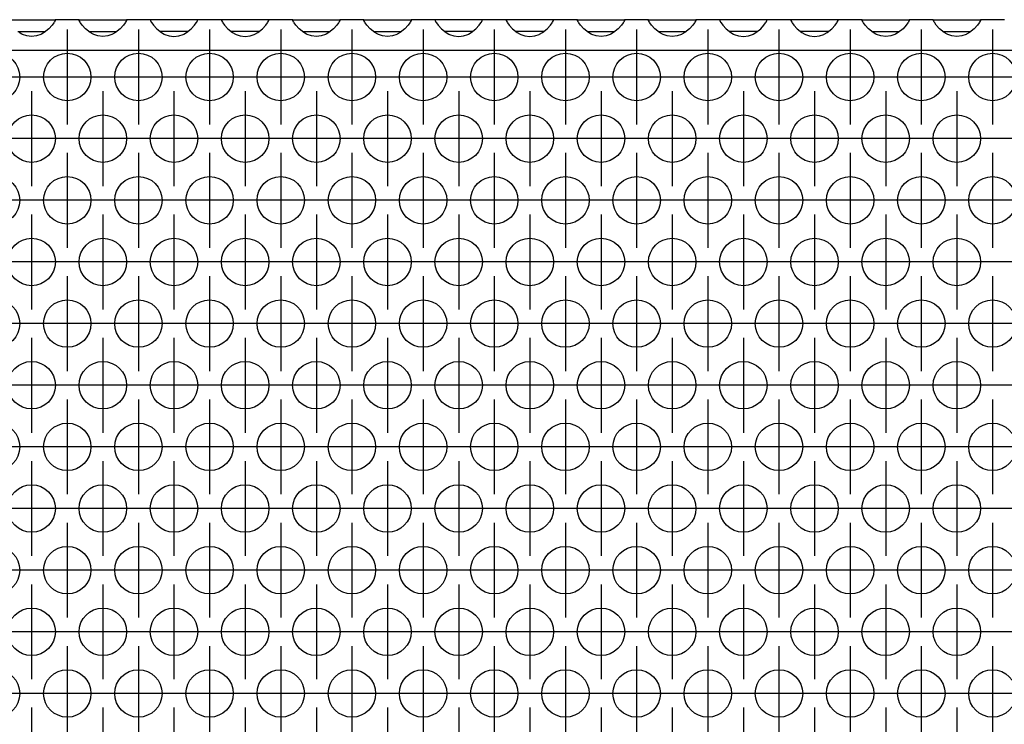
# Model space of a CAD drawing. Units: millimetres. Extents: x 31 to 625, y -33 to 387.
# Drawn here: x 106 to 122, y 173 to 185 of the extents above; entities that cross this region are included whole.
import ezdxf

# ---------------------------------------------------------------- set-up
doc = ezdxf.new("R2010")
doc.units = ezdxf.units.MM
doc.linetypes.add('DOT_CENTER', pattern=[14, 12, -1, 0, -1])
doc.layers.add('1', color=7, linetype='Continuous')

# ---------------------------------------------------------------- blocks, each defined once
blk = doc.blocks.new('ansaugblende_lochung_rv4_6_bg63_wandstehend__73', base_point=(492.578, 826.683))
at = {"color": 1, "linetype": 'Continuous'}
for p, q in [((527.092, 924.683), (531.064, 924.683)), ((530.537, 923.918), (530.137, 923.597)), ((530.816, 924.226), (530.537, 923.918)), ((530.951, 924.412), (530.816, 924.226)), ((530.987, 924.468), (530.951, 924.412)), ((530.996, 924.484), (530.987, 924.468)), ((531.064, 924.613), (530.996, 924.484)), ((531.057, 924.6), (531.064, 924.648)), ((533.092, 924.683), (531.064, 924.683)), ((531.064, 924.683), (531.064, 924.648)), ((531.064, 924.648), (531.064, 924.613)), ((533.092, 924.683), (537.064, 924.683)), ((533.093, 924.648), (533.092, 924.683)), ((533.093, 924.648), (533.099, 924.6)), ((533.093, 924.648), (533.093, 924.648)), ((533.093, 924.613), (533.093, 924.648)), ((533.16, 924.484), (533.093, 924.613)), ((533.17, 924.468), (533.16, 924.484)), ((533.206, 924.412), (533.17, 924.468)), ((533.341, 924.226), (533.206, 924.412)), ((533.619, 923.918), (533.341, 924.226)), ((534.02, 923.597), (533.619, 923.918)), ((536.537, 923.918), (536.137, 923.597)), ((536.816, 924.226), (536.537, 923.918)), ((536.951, 924.412), (536.816, 924.226)), ((536.987, 924.468), (536.951, 924.412)), ((536.996, 924.484), (536.987, 924.468)), ((537.064, 924.613), (536.996, 924.484)), ((537.057, 924.6), (537.064, 924.648)), ((537.064, 924.683), (537.064, 924.648)), ((539.092, 924.683), (537.064, 924.683)), ((537.064, 924.648), (537.064, 924.613)), ((543.064, 924.683), (539.092, 924.683)), ((539.092, 924.683), (539.093, 924.648)), ((539.093, 924.648), (539.099, 924.6)), ((539.093, 924.648), (539.093, 924.613)), ((539.093, 924.648), (539.093, 924.648)), ((539.093, 924.613), (539.16, 924.484)), ((539.16, 924.484), (539.17, 924.468)), ((539.17, 924.468), (539.206, 924.412)), ((539.206, 924.412), (539.341, 924.226)), ((539.341, 924.226), (539.619, 923.918)), ((539.619, 923.918), (540.02, 923.597)), ((542.137, 923.597), (542.537, 923.918)), ((542.537, 923.918), (542.816, 924.226)), ((542.816, 924.226), (542.951, 924.412)), ((542.951, 924.412), (542.987, 924.468)), ((542.987, 924.468), (542.996, 924.484)), ((542.996, 924.484), (543.064, 924.613)), ((543.057, 924.6), (543.064, 924.648)), ((545.092, 924.683), (543.064, 924.683)), ((543.064, 924.648), (543.064, 924.683)), ((543.064, 924.613), (543.064, 924.648)), ((545.092, 924.683), (545.093, 924.648)), ((549.064, 924.683), (545.092, 924.683)), ((545.093, 924.648), (545.099, 924.6)), ((545.093, 924.648), (545.093, 924.613)), ((545.093, 924.648), (545.093, 924.648)), ((545.093, 924.613), (545.16, 924.484)), ((545.16, 924.484), (545.17, 924.468)), ((545.17, 924.468), (545.206, 924.412)), ((545.206, 924.412), (545.341, 924.226)), ((545.341, 924.226), (545.619, 923.918)), ((545.619, 923.918), (546.02, 923.597)), ((548.137, 923.597), (548.537, 923.918)), ((548.537, 923.918), (548.816, 924.226)), ((548.816, 924.226), (548.951, 924.412)), ((548.951, 924.412), (548.987, 924.468)), ((548.987, 924.468), (548.996, 924.484)), ((548.996, 924.484), (549.064, 924.613)), ((549.057, 924.6), (549.064, 924.648)), ((551.092, 924.683), (549.064, 924.683)), ((549.064, 924.648), (549.064, 924.683)), ((549.064, 924.613), (549.064, 924.648)), ((551.093, 924.648), (551.092, 924.683)), ((551.092, 924.683), (555.064, 924.683)), ((551.093, 924.648), (551.099, 924.6)), ((551.093, 924.648), (551.093, 924.648)), ((551.093, 924.613), (551.093, 924.648)), ((551.16, 924.484), (551.093, 924.613)), ((551.17, 924.468), (551.16, 924.484)), ((551.206, 924.412), (551.17, 924.468)), ((551.341, 924.226), (551.206, 924.412)), ((551.619, 923.918), (551.341, 924.226)), ((552.02, 923.597), (551.619, 923.918)), ((554.537, 923.918), (554.137, 923.597)), ((554.816, 924.226), (554.537, 923.918)), ((554.951, 924.412), (554.816, 924.226)), ((554.987, 924.468), (554.951, 924.412)), ((554.996, 924.484), (554.987, 924.468)), ((555.064, 924.613), (554.996, 924.484)), ((555.057, 924.6), (555.064, 924.648)), ((557.092, 924.683), (555.064, 924.683)), ((555.064, 924.683), (555.064, 924.648)), ((555.064, 924.648), (555.064, 924.613)), ((557.092, 924.683), (561.064, 924.683)), ((557.093, 924.648), (557.092, 924.683)), ((557.093, 924.648), (557.099, 924.6)), ((557.093, 924.648), (557.093, 924.648)), ((557.093, 924.613), (557.093, 924.648)), ((557.16, 924.484), (557.093, 924.613)), ((557.17, 924.468), (557.16, 924.484)), ((557.206, 924.412), (557.17, 924.468)), ((557.341, 924.226), (557.206, 924.412)), ((557.619, 923.918), (557.341, 924.226)), ((558.02, 923.597), (557.619, 923.918)), ((560.537, 923.918), (560.137, 923.597)), ((560.816, 924.226), (560.537, 923.918)), ((560.951, 924.412), (560.816, 924.226)), ((560.987, 924.468), (560.951, 924.412)), ((560.996, 924.484), (560.987, 924.468)), ((561.064, 924.613), (560.996, 924.484)), ((561.057, 924.6), (561.064, 924.648)), ((563.092, 924.683), (561.064, 924.683)), ((561.064, 924.683), (561.064, 924.648)), ((561.064, 924.648), (561.064, 924.613)), ((567.064, 924.683), (563.092, 924.683)), ((563.092, 924.683), (563.093, 924.648)), ((563.093, 924.648), (563.099, 924.6)), ((563.093, 924.648), (563.093, 924.613)), ((563.093, 924.648), (563.093, 924.648)), ((563.093, 924.613), (563.16, 924.484)), ((563.16, 924.484), (563.17, 924.468)), ((563.17, 924.468), (563.206, 924.412)), ((563.206, 924.412), (563.341, 924.226)), ((563.341, 924.226), (563.619, 923.918)), ((563.619, 923.918), (564.02, 923.597)), ((566.137, 923.597), (566.537, 923.918)), ((566.537, 923.918), (566.816, 924.226)), ((566.816, 924.226), (566.951, 924.412)), ((566.951, 924.412), (566.987, 924.468)), ((566.987, 924.468), (566.996, 924.484)), ((566.996, 924.484), (567.064, 924.613)), ((567.057, 924.6), (567.064, 924.648)), ((567.064, 924.648), (567.064, 924.683)), ((569.092, 924.683), (567.064, 924.683)), ((567.064, 924.613), (567.064, 924.648)), ((573.064, 924.683), (569.092, 924.683)), ((569.092, 924.683), (569.093, 924.648)), ((569.093, 924.648), (569.099, 924.6)), ((569.093, 924.648), (569.093, 924.613)), ((569.093, 924.648), (569.093, 924.648)), ((569.093, 924.613), (569.16, 924.484)), ((569.16, 924.484), (569.17, 924.468)), ((569.17, 924.468), (569.206, 924.412)), ((569.206, 924.412), (569.341, 924.226)), ((569.341, 924.226), (569.619, 923.918)), ((569.619, 923.918), (570.02, 923.597)), ((572.137, 923.597), (572.537, 923.918)), ((572.537, 923.918), (572.816, 924.226)), ((572.816, 924.226), (572.951, 924.412)), ((572.951, 924.412), (572.987, 924.468)), ((572.987, 924.468), (572.996, 924.484)), ((572.996, 924.484), (573.064, 924.613)), ((573.057, 924.6), (573.064, 924.648)), ((573.064, 924.648), (573.064, 924.683)), ((575.092, 924.683), (573.064, 924.683)), ((573.064, 924.613), (573.064, 924.648)), ((575.093, 924.648), (575.092, 924.683)), ((575.092, 924.683), (579.064, 924.683)), ((575.093, 924.648), (575.099, 924.6)), ((575.093, 924.648), (575.093, 924.648)), ((575.093, 924.613), (575.093, 924.648)), ((575.16, 924.484), (575.093, 924.613)), ((575.17, 924.468), (575.16, 924.484)), ((575.206, 924.412), (575.17, 924.468)), ((575.341, 924.226), (575.206, 924.412)), ((575.619, 923.918), (575.341, 924.226)), ((576.02, 923.597), (575.619, 923.918)), ((578.537, 923.918), (578.137, 923.597)), ((578.816, 924.226), (578.537, 923.918)), ((578.951, 924.412), (578.816, 924.226)), ((578.987, 924.468), (578.951, 924.412)), ((578.996, 924.484), (578.987, 924.468)), ((579.064, 924.613), (578.996, 924.484)), ((579.057, 924.6), (579.064, 924.648)), ((581.092, 924.683), (579.064, 924.683)), ((579.064, 924.683), (579.064, 924.648)), ((579.064, 924.648), (579.064, 924.613)), ((581.092, 924.683), (585.064, 924.683)), ((581.093, 924.648), (581.092, 924.683)), ((581.093, 924.648), (581.099, 924.6)), ((581.093, 924.648), (581.093, 924.648)), ((581.093, 924.613), (581.093, 924.648)), ((581.16, 924.484), (581.093, 924.613)), ((581.17, 924.468), (581.16, 924.484)), ((581.206, 924.412), (581.17, 924.468)), ((581.341, 924.226), (581.206, 924.412)), ((581.619, 923.918), (581.341, 924.226)), ((582.02, 923.597), (581.619, 923.918)), ((584.537, 923.918), (584.137, 923.597)), ((584.816, 924.226), (584.537, 923.918)), ((584.951, 924.412), (584.816, 924.226)), ((584.987, 924.468), (584.951, 924.412)), ((584.996, 924.484), (584.987, 924.468)), ((585.064, 924.613), (584.996, 924.484)), ((585.057, 924.6), (585.064, 924.648)), ((587.092, 924.683), (585.064, 924.683)), ((585.064, 924.683), (585.064, 924.648)), ((585.064, 924.648), (585.064, 924.613)), ((591.064, 924.683), (587.092, 924.683)), ((587.092, 924.683), (587.093, 924.648)), ((587.093, 924.648), (587.099, 924.6)), ((587.093, 924.648), (587.093, 924.613)), ((587.093, 924.648), (587.093, 924.648)), ((587.093, 924.613), (587.16, 924.484)), ((587.16, 924.484), (587.17, 924.468)), ((587.17, 924.468), (587.206, 924.412)), ((587.206, 924.412), (587.341, 924.226)), ((587.341, 924.226), (587.619, 923.918)), ((587.619, 923.918), (588.02, 923.597)), ((590.137, 923.597), (590.537, 923.918)), ((590.537, 923.918), (590.816, 924.226)), ((590.816, 924.226), (590.951, 924.412)), ((590.951, 924.412), (590.987, 924.468)), ((590.987, 924.468), (590.996, 924.484)), ((590.996, 924.484), (591.064, 924.613)), ((591.057, 924.6), (591.064, 924.648)), ((591.064, 924.648), (591.064, 924.683)), ((593.092, 924.683), (591.064, 924.683)), ((591.064, 924.613), (591.064, 924.648)), ((593.092, 924.683), (593.093, 924.648)), ((597.064, 924.683), (593.092, 924.683)), ((593.093, 924.648), (593.099, 924.6)), ((593.093, 924.648), (593.093, 924.613)), ((593.093, 924.648), (593.093, 924.648)), ((593.093, 924.613), (593.16, 924.484)), ((593.16, 924.484), (593.17, 924.468)), ((593.17, 924.468), (593.206, 924.412)), ((593.206, 924.412), (593.341, 924.226)), ((593.341, 924.226), (593.619, 923.918)), ((593.619, 923.918), (594.02, 923.597)), ((596.137, 923.597), (596.537, 923.918)), ((596.537, 923.918), (596.816, 924.226)), ((596.816, 924.226), (596.951, 924.412)), ((596.951, 924.412), (596.987, 924.468)), ((596.987, 924.468), (596.996, 924.484)), ((596.996, 924.484), (597.064, 924.613)), ((597.057, 924.6), (597.064, 924.648)), ((597.064, 924.648), (597.064, 924.683)), ((599.092, 924.683), (597.064, 924.683)), ((597.064, 924.613), (597.064, 924.648)), ((599.093, 924.648), (599.092, 924.683)), ((599.092, 924.683), (603.064, 924.683)), ((599.093, 924.648), (599.099, 924.6)), ((599.093, 924.648), (599.093, 924.648)), ((599.093, 924.613), (599.093, 924.648)), ((599.16, 924.484), (599.093, 924.613)), ((599.17, 924.468), (599.16, 924.484)), ((599.206, 924.412), (599.17, 924.468)), ((599.341, 924.226), (599.206, 924.412)), ((599.619, 923.918), (599.341, 924.226)), ((600.02, 923.597), (599.619, 923.918)), ((602.537, 923.918), (602.137, 923.597)), ((602.816, 924.226), (602.537, 923.918)), ((602.951, 924.412), (602.816, 924.226)), ((602.987, 924.468), (602.951, 924.412)), ((602.996, 924.484), (602.987, 924.468)), ((603.064, 924.613), (602.996, 924.484)), ((603.057, 924.6), (603.064, 924.648)), ((605.092, 924.683), (603.064, 924.683)), ((603.064, 924.683), (603.064, 924.648)), ((603.064, 924.648), (603.064, 924.613)), ((605.093, 924.648), (605.092, 924.683)), ((605.092, 924.683), (609.064, 924.683)), ((605.093, 924.648), (605.099, 924.6)), ((605.093, 924.648), (605.093, 924.648)), ((605.093, 924.613), (605.093, 924.648)), ((605.16, 924.484), (605.093, 924.613)), ((605.17, 924.468), (605.16, 924.484)), ((605.206, 924.412), (605.17, 924.468)), ((605.341, 924.226), (605.206, 924.412)), ((605.619, 923.918), (605.341, 924.226)), ((606.02, 923.597), (605.619, 923.918)), ((608.537, 923.918), (608.137, 923.597)), ((608.816, 924.226), (608.537, 923.918)), ((608.951, 924.412), (608.816, 924.226)), ((608.987, 924.468), (608.951, 924.412)), ((608.996, 924.484), (608.987, 924.468)), ((609.064, 924.613), (608.996, 924.484)), ((609.057, 924.6), (609.064, 924.648)), ((609.064, 924.683), (609.064, 924.648)), ((611.092, 924.683), (609.064, 924.683)), ((609.064, 924.648), (609.064, 924.613)), ((527.913, 923.683), (528.313, 923.683)), ((528.259, 923.463), (528.02, 923.597)), ((528.307, 923.44), (528.259, 923.463)), ((528.659, 923.318), (528.307, 923.44)), ((528.313, 923.683), (529.844, 923.683)), ((529.078, 923.268), (528.659, 923.318)), ((529.498, 923.318), (529.078, 923.268)), ((529.85, 923.44), (529.498, 923.318)), ((529.844, 923.683), (530.244, 923.683)), ((529.898, 923.463), (529.85, 923.44)), ((530.137, 923.597), (529.898, 923.463)), ((533.913, 923.683), (534.313, 923.683)), ((534.259, 923.463), (534.02, 923.597)), ((534.307, 923.44), (534.259, 923.463)), ((534.659, 923.318), (534.307, 923.44)), ((534.313, 923.683), (535.844, 923.683)), ((535.078, 923.268), (534.659, 923.318)), ((535.498, 923.318), (535.078, 923.268)), ((535.85, 923.44), (535.498, 923.318)), ((535.844, 923.683), (536.244, 923.683)), ((535.898, 923.463), (535.85, 923.44)), ((536.137, 923.597), (535.898, 923.463)), ((540.313, 923.683), (539.913, 923.683)), ((540.02, 923.597), (540.259, 923.463)), ((540.259, 923.463), (540.307, 923.44)), ((540.307, 923.44), (540.659, 923.318)), ((541.844, 923.683), (540.313, 923.683)), ((540.659, 923.318), (541.078, 923.268)), ((541.078, 923.268), (541.498, 923.318)), ((541.498, 923.318), (541.85, 923.44)), ((542.244, 923.683), (541.844, 923.683)), ((541.85, 923.44), (541.898, 923.463)), ((541.898, 923.463), (542.137, 923.597)), ((546.313, 923.683), (545.913, 923.683)), ((546.02, 923.597), (546.259, 923.463)), ((546.259, 923.463), (546.307, 923.44)), ((546.307, 923.44), (546.659, 923.318)), ((547.844, 923.683), (546.313, 923.683)), ((546.659, 923.318), (547.078, 923.268)), ((547.078, 923.268), (547.498, 923.318)), ((547.498, 923.318), (547.85, 923.44)), ((548.244, 923.683), (547.844, 923.683)), ((547.85, 923.44), (547.898, 923.463)), ((547.898, 923.463), (548.137, 923.597)), ((551.913, 923.683), (552.313, 923.683)), ((552.259, 923.463), (552.02, 923.597)), ((552.307, 923.44), (552.259, 923.463)), ((552.659, 923.318), (552.307, 923.44)), ((552.313, 923.683), (553.844, 923.683)), ((553.078, 923.268), (552.659, 923.318)), ((553.498, 923.318), (553.078, 923.268)), ((553.85, 923.44), (553.498, 923.318)), ((553.844, 923.683), (554.244, 923.683)), ((553.898, 923.463), (553.85, 923.44)), ((554.137, 923.597), (553.898, 923.463)), ((557.913, 923.683), (558.313, 923.683)), ((558.259, 923.463), (558.02, 923.597)), ((558.307, 923.44), (558.259, 923.463)), ((558.659, 923.318), (558.307, 923.44)), ((558.313, 923.683), (559.844, 923.683)), ((559.078, 923.268), (558.659, 923.318)), ((559.498, 923.318), (559.078, 923.268)), ((559.85, 923.44), (559.498, 923.318)), ((559.844, 923.683), (560.244, 923.683)), ((559.898, 923.463), (559.85, 923.44)), ((560.137, 923.597), (559.898, 923.463)), ((564.313, 923.683), (563.913, 923.683)), ((564.02, 923.597), (564.259, 923.463)), ((564.259, 923.463), (564.307, 923.44)), ((564.307, 923.44), (564.659, 923.318)), ((565.844, 923.683), (564.313, 923.683)), ((564.659, 923.318), (565.078, 923.268)), ((565.078, 923.268), (565.498, 923.318)), ((565.498, 923.318), (565.85, 923.44)), ((566.244, 923.683), (565.844, 923.683)), ((565.85, 923.44), (565.898, 923.463)), ((565.898, 923.463), (566.137, 923.597)), ((570.313, 923.683), (569.913, 923.683)), ((570.02, 923.597), (570.259, 923.463)), ((570.259, 923.463), (570.307, 923.44)), ((570.307, 923.44), (570.659, 923.318)), ((571.844, 923.683), (570.313, 923.683)), ((570.659, 923.318), (571.078, 923.268)), ((571.078, 923.268), (571.498, 923.318)), ((571.498, 923.318), (571.85, 923.44)), ((572.244, 923.683), (571.844, 923.683)), ((571.85, 923.44), (571.898, 923.463)), ((571.898, 923.463), (572.137, 923.597)), ((575.913, 923.683), (576.313, 923.683)), ((576.259, 923.463), (576.02, 923.597)), ((576.307, 923.44), (576.259, 923.463)), ((576.659, 923.318), (576.307, 923.44)), ((576.313, 923.683), (577.844, 923.683)), ((577.078, 923.268), (576.659, 923.318)), ((577.498, 923.318), (577.078, 923.268)), ((577.85, 923.44), (577.498, 923.318)), ((577.844, 923.683), (578.244, 923.683)), ((577.898, 923.463), (577.85, 923.44)), ((578.137, 923.597), (577.898, 923.463)), ((581.913, 923.683), (582.313, 923.683)), ((582.259, 923.463), (582.02, 923.597)), ((582.307, 923.44), (582.259, 923.463)), ((582.659, 923.318), (582.307, 923.44)), ((582.313, 923.683), (583.844, 923.683)), ((583.078, 923.268), (582.659, 923.318)), ((583.498, 923.318), (583.078, 923.268)), ((583.85, 923.44), (583.498, 923.318)), ((583.844, 923.683), (584.244, 923.683)), ((583.898, 923.463), (583.85, 923.44)), ((584.137, 923.597), (583.898, 923.463)), ((588.313, 923.683), (587.913, 923.683)), ((588.02, 923.597), (588.259, 923.463)), ((588.259, 923.463), (588.307, 923.44)), ((588.307, 923.44), (588.659, 923.318)), ((589.844, 923.683), (588.313, 923.683)), ((588.659, 923.318), (589.078, 923.268)), ((589.078, 923.268), (589.498, 923.318)), ((589.498, 923.318), (589.85, 923.44)), ((590.244, 923.683), (589.844, 923.683)), ((589.85, 923.44), (589.898, 923.463)), ((589.898, 923.463), (590.137, 923.597)), ((594.313, 923.683), (593.913, 923.683)), ((594.02, 923.597), (594.259, 923.463)), ((594.259, 923.463), (594.307, 923.44)), ((594.307, 923.44), (594.659, 923.318)), ((595.844, 923.683), (594.313, 923.683)), ((594.659, 923.318), (595.078, 923.268)), ((595.078, 923.268), (595.498, 923.318)), ((595.498, 923.318), (595.85, 923.44)), ((596.244, 923.683), (595.844, 923.683)), ((595.85, 923.44), (595.898, 923.463)), ((595.898, 923.463), (596.137, 923.597)), ((599.913, 923.683), (600.313, 923.683)), ((600.259, 923.463), (600.02, 923.597)), ((600.307, 923.44), (600.259, 923.463)), ((600.659, 923.318), (600.307, 923.44)), ((600.313, 923.683), (601.844, 923.683)), ((601.078, 923.268), (600.659, 923.318)), ((601.498, 923.318), (601.078, 923.268)), ((601.85, 923.44), (601.498, 923.318)), ((601.844, 923.683), (602.244, 923.683)), ((601.898, 923.463), (601.85, 923.44)), ((602.137, 923.597), (601.898, 923.463)), ((605.913, 923.683), (606.313, 923.683)), ((606.259, 923.463), (606.02, 923.597)), ((606.307, 923.44), (606.259, 923.463)), ((606.659, 923.318), (606.307, 923.44)), ((606.313, 923.683), (607.844, 923.683)), ((607.078, 923.268), (606.659, 923.318)), ((607.498, 923.318), (607.078, 923.268)), ((607.85, 923.44), (607.498, 923.318)), ((607.844, 923.683), (608.244, 923.683)), ((607.898, 923.463), (607.85, 923.44)), ((608.137, 923.597), (607.898, 923.463)), ((1669.578, 922.083), (495.578, 922.083))]:
    blk.add_line(p, q, dxfattribs=at)
for centre in [(526.078, 919.851), (532.078, 919.851), (538.078, 919.851), (544.078, 919.851), (550.078, 919.851), (556.078, 919.851), (562.078, 919.851), (568.078, 919.851), (574.078, 919.851), (580.078, 919.851), (586.078, 919.851), (592.078, 919.851), (598.078, 919.851), (604.078, 919.851), (610.078, 919.851), (529.078, 914.654), (535.078, 914.654), (541.078, 914.654), (547.078, 914.654), (553.078, 914.654), (559.078, 914.654), (565.078, 914.654), (571.078, 914.654), (577.078, 914.654), (583.078, 914.654), (589.078, 914.654), (595.078, 914.654), (601.078, 914.654), (607.078, 914.654), (526.078, 909.458), (532.078, 909.458), (538.078, 909.458), (544.078, 909.458), (550.078, 909.458), (556.078, 909.458), (562.078, 909.458), (568.078, 909.458), (574.078, 909.458), (580.078, 909.458), (586.078, 909.458), (592.078, 909.458), (598.078, 909.458), (604.078, 909.458), (610.078, 909.458), (529.078, 904.262), (535.078, 904.262), (541.078, 904.262), (547.078, 904.262), (553.078, 904.262), (559.078, 904.262), (565.078, 904.262), (571.078, 904.262), (577.078, 904.262), (583.078, 904.262), (589.078, 904.262), (595.078, 904.262), (601.078, 904.262), (607.078, 904.262), (526.078, 899.066), (532.078, 899.066), (538.078, 899.066), (544.078, 899.066), (550.078, 899.066), (556.078, 899.066), (562.078, 899.066), (568.078, 899.066), (574.078, 899.066), (580.078, 899.066), (586.078, 899.066), (592.078, 899.066), (598.078, 899.066), (604.078, 899.066), (610.078, 899.066), (529.078, 893.87), (535.078, 893.87), (541.078, 893.87), (547.078, 893.87), (553.078, 893.87), (559.078, 893.87), (565.078, 893.87), (571.078, 893.87), (577.078, 893.87), (583.078, 893.87), (589.078, 893.87), (595.078, 893.87), (601.078, 893.87), (607.078, 893.87), (526.078, 888.674), (532.078, 888.674), (538.078, 888.674), (544.078, 888.674), (550.078, 888.674), (556.078, 888.674), (562.078, 888.674), (568.078, 888.674), (574.078, 888.674), (580.078, 888.674), (586.078, 888.674), (592.078, 888.674), (598.078, 888.674), (604.078, 888.674), (610.078, 888.674), (529.078, 883.478), (535.078, 883.478), (541.078, 883.478), (547.078, 883.478), (553.078, 883.478), (559.078, 883.478), (565.078, 883.478), (571.078, 883.478), (577.078, 883.478), (583.078, 883.478), (589.078, 883.478), (595.078, 883.478), (601.078, 883.478), (607.078, 883.478), (526.078, 878.281), (532.078, 878.281), (538.078, 878.281), (544.078, 878.281), (550.078, 878.281), (556.078, 878.281), (562.078, 878.281), (568.078, 878.281), (574.078, 878.281), (580.078, 878.281), (586.078, 878.281), (592.078, 878.281), (598.078, 878.281), (604.078, 878.281), (610.078, 878.281), (529.078, 873.085), (535.078, 873.085), (541.078, 873.085), (547.078, 873.085), (553.078, 873.085), (559.078, 873.085), (565.078, 873.085), (571.078, 873.085), (577.078, 873.085), (583.078, 873.085), (589.078, 873.085), (595.078, 873.085), (601.078, 873.085), (607.078, 873.085), (526.078, 867.889), (532.078, 867.889), (538.078, 867.889), (544.078, 867.889), (550.078, 867.889), (556.078, 867.889), (562.078, 867.889), (568.078, 867.889), (574.078, 867.889), (580.078, 867.889), (586.078, 867.889), (592.078, 867.889), (598.078, 867.889), (604.078, 867.889), (610.078, 867.889)]:
    blk.add_circle(centre, 2, dxfattribs=at)
at = {"layer": '1', "color": 2, "linetype": 'DOT_CENTER'}
for p, q in [((532.078, 923.851), (532.078, 915.851)), ((538.078, 923.851), (538.078, 915.851)), ((544.078, 923.851), (544.078, 915.851)), ((550.078, 923.851), (550.078, 915.851)), ((556.078, 923.851), (556.078, 915.851)), ((562.078, 923.851), (562.078, 915.851)), ((568.078, 923.851), (568.078, 915.851)), ((574.078, 923.851), (574.078, 915.851)), ((580.078, 923.851), (580.078, 915.851)), ((586.078, 923.851), (586.078, 915.851)), ((592.078, 923.851), (592.078, 915.851)), ((598.078, 923.851), (598.078, 915.851)), ((604.078, 923.851), (604.078, 915.851)), ((610.078, 923.851), (610.078, 915.851)), ((530.078, 919.851), (522.078, 919.851)), ((536.078, 919.851), (528.078, 919.851)), ((542.078, 919.851), (534.078, 919.851)), ((548.078, 919.851), (540.078, 919.851)), ((554.078, 919.851), (546.078, 919.851)), ((560.078, 919.851), (552.078, 919.851)), ((566.078, 919.851), (558.078, 919.851)), ((572.078, 919.851), (564.078, 919.851)), ((578.078, 919.851), (570.078, 919.851)), ((584.078, 919.851), (576.078, 919.851)), ((590.078, 919.851), (582.078, 919.851)), ((596.078, 919.851), (588.078, 919.851)), ((602.078, 919.851), (594.078, 919.851)), ((608.078, 919.851), (600.078, 919.851)), ((614.078, 919.851), (606.078, 919.851)), ((529.078, 918.654), (529.078, 910.654)), ((535.078, 918.654), (535.078, 910.654)), ((541.078, 918.654), (541.078, 910.654)), ((547.078, 918.654), (547.078, 910.654)), ((553.078, 918.654), (553.078, 910.654)), ((559.078, 918.654), (559.078, 910.654)), ((565.078, 918.654), (565.078, 910.654)), ((571.078, 918.654), (571.078, 910.654)), ((577.078, 918.654), (577.078, 910.654)), ((583.078, 918.654), (583.078, 910.654)), ((589.078, 918.654), (589.078, 910.654)), ((595.078, 918.654), (595.078, 910.654)), ((601.078, 918.654), (601.078, 910.654)), ((607.078, 918.654), (607.078, 910.654)), ((533.078, 914.654), (525.078, 914.654)), ((539.078, 914.654), (531.078, 914.654)), ((545.078, 914.654), (537.078, 914.654)), ((551.078, 914.654), (543.078, 914.654)), ((557.078, 914.654), (549.078, 914.654)), ((563.078, 914.654), (555.078, 914.654)), ((569.078, 914.654), (561.078, 914.654)), ((575.078, 914.654), (567.078, 914.654)), ((581.078, 914.654), (573.078, 914.654)), ((587.078, 914.654), (579.078, 914.654)), ((593.078, 914.654), (585.078, 914.654)), ((599.078, 914.654), (591.078, 914.654)), ((605.078, 914.654), (597.078, 914.654)), ((611.078, 914.654), (603.078, 914.654)), ((617.078, 914.654), (609.078, 914.654)), ((532.078, 913.458), (532.078, 905.458)), ((538.078, 913.458), (538.078, 905.458)), ((544.078, 913.458), (544.078, 905.458)), ((550.078, 913.458), (550.078, 905.458)), ((556.078, 913.458), (556.078, 905.458)), ((562.078, 913.458), (562.078, 905.458)), ((568.078, 913.458), (568.078, 905.458)), ((574.078, 913.458), (574.078, 905.458)), ((580.078, 913.458), (580.078, 905.458)), ((586.078, 913.458), (586.078, 905.458)), ((592.078, 913.458), (592.078, 905.458)), ((598.078, 913.458), (598.078, 905.458)), ((604.078, 913.458), (604.078, 905.458)), ((610.078, 913.458), (610.078, 905.458)), ((530.078, 909.458), (522.078, 909.458)), ((536.078, 909.458), (528.078, 909.458)), ((542.078, 909.458), (534.078, 909.458)), ((548.078, 909.458), (540.078, 909.458)), ((554.078, 909.458), (546.078, 909.458)), ((560.078, 909.458), (552.078, 909.458)), ((566.078, 909.458), (558.078, 909.458)), ((572.078, 909.458), (564.078, 909.458)), ((578.078, 909.458), (570.078, 909.458)), ((584.078, 909.458), (576.078, 909.458)), ((590.078, 909.458), (582.078, 909.458)), ((596.078, 909.458), (588.078, 909.458)), ((602.078, 909.458), (594.078, 909.458)), ((608.078, 909.458), (600.078, 909.458)), ((614.078, 909.458), (606.078, 909.458)), ((529.078, 908.262), (529.078, 900.262)), ((535.078, 908.262), (535.078, 900.262)), ((541.078, 908.262), (541.078, 900.262)), ((547.078, 908.262), (547.078, 900.262)), ((553.078, 908.262), (553.078, 900.262)), ((559.078, 908.262), (559.078, 900.262)), ((565.078, 908.262), (565.078, 900.262)), ((571.078, 908.262), (571.078, 900.262)), ((577.078, 908.262), (577.078, 900.262)), ((583.078, 908.262), (583.078, 900.262)), ((589.078, 908.262), (589.078, 900.262)), ((595.078, 908.262), (595.078, 900.262)), ((601.078, 908.262), (601.078, 900.262)), ((607.078, 908.262), (607.078, 900.262)), ((533.078, 904.262), (525.078, 904.262)), ((539.078, 904.262), (531.078, 904.262)), ((545.078, 904.262), (537.078, 904.262)), ((551.078, 904.262), (543.078, 904.262)), ((557.078, 904.262), (549.078, 904.262)), ((563.078, 904.262), (555.078, 904.262)), ((569.078, 904.262), (561.078, 904.262)), ((575.078, 904.262), (567.078, 904.262)), ((581.078, 904.262), (573.078, 904.262)), ((587.078, 904.262), (579.078, 904.262)), ((593.078, 904.262), (585.078, 904.262)), ((599.078, 904.262), (591.078, 904.262)), ((605.078, 904.262), (597.078, 904.262)), ((611.078, 904.262), (603.078, 904.262)), ((617.078, 904.262), (609.078, 904.262)), ((532.078, 903.066), (532.078, 895.066)), ((538.078, 903.066), (538.078, 895.066)), ((544.078, 903.066), (544.078, 895.066)), ((550.078, 903.066), (550.078, 895.066)), ((556.078, 903.066), (556.078, 895.066)), ((562.078, 903.066), (562.078, 895.066)), ((568.078, 903.066), (568.078, 895.066)), ((574.078, 903.066), (574.078, 895.066)), ((580.078, 903.066), (580.078, 895.066)), ((586.078, 903.066), (586.078, 895.066)), ((592.078, 903.066), (592.078, 895.066)), ((598.078, 903.066), (598.078, 895.066)), ((604.078, 903.066), (604.078, 895.066)), ((610.078, 903.066), (610.078, 895.066)), ((530.078, 899.066), (522.078, 899.066)), ((536.078, 899.066), (528.078, 899.066)), ((542.078, 899.066), (534.078, 899.066)), ((548.078, 899.066), (540.078, 899.066)), ((554.078, 899.066), (546.078, 899.066)), ((560.078, 899.066), (552.078, 899.066)), ((566.078, 899.066), (558.078, 899.066)), ((572.078, 899.066), (564.078, 899.066)), ((578.078, 899.066), (570.078, 899.066)), ((584.078, 899.066), (576.078, 899.066)), ((590.078, 899.066), (582.078, 899.066)), ((596.078, 899.066), (588.078, 899.066)), ((602.078, 899.066), (594.078, 899.066)), ((608.078, 899.066), (600.078, 899.066)), ((614.078, 899.066), (606.078, 899.066)), ((529.078, 897.87), (529.078, 889.87)), ((535.078, 897.87), (535.078, 889.87)), ((541.078, 897.87), (541.078, 889.87)), ((547.078, 897.87), (547.078, 889.87)), ((553.078, 897.87), (553.078, 889.87)), ((559.078, 897.87), (559.078, 889.87)), ((565.078, 897.87), (565.078, 889.87)), ((571.078, 897.87), (571.078, 889.87)), ((577.078, 897.87), (577.078, 889.87)), ((583.078, 897.87), (583.078, 889.87)), ((589.078, 897.87), (589.078, 889.87)), ((595.078, 897.87), (595.078, 889.87)), ((601.078, 897.87), (601.078, 889.87)), ((607.078, 897.87), (607.078, 889.87)), ((533.078, 893.87), (525.078, 893.87)), ((539.078, 893.87), (531.078, 893.87)), ((545.078, 893.87), (537.078, 893.87)), ((551.078, 893.87), (543.078, 893.87)), ((557.078, 893.87), (549.078, 893.87)), ((563.078, 893.87), (555.078, 893.87)), ((569.078, 893.87), (561.078, 893.87)), ((575.078, 893.87), (567.078, 893.87)), ((581.078, 893.87), (573.078, 893.87)), ((587.078, 893.87), (579.078, 893.87)), ((593.078, 893.87), (585.078, 893.87)), ((599.078, 893.87), (591.078, 893.87)), ((605.078, 893.87), (597.078, 893.87)), ((611.078, 893.87), (603.078, 893.87)), ((617.078, 893.87), (609.078, 893.87)), ((532.078, 892.674), (532.078, 884.674)), ((538.078, 892.674), (538.078, 884.674)), ((544.078, 892.674), (544.078, 884.674)), ((550.078, 892.674), (550.078, 884.674)), ((556.078, 892.674), (556.078, 884.674)), ((562.078, 892.674), (562.078, 884.674)), ((568.078, 892.674), (568.078, 884.674)), ((574.078, 892.674), (574.078, 884.674)), ((580.078, 892.674), (580.078, 884.674)), ((586.078, 892.674), (586.078, 884.674)), ((592.078, 892.674), (592.078, 884.674)), ((598.078, 892.674), (598.078, 884.674)), ((604.078, 892.674), (604.078, 884.674)), ((610.078, 892.674), (610.078, 884.674)), ((530.078, 888.674), (522.078, 888.674)), ((536.078, 888.674), (528.078, 888.674)), ((542.078, 888.674), (534.078, 888.674)), ((548.078, 888.674), (540.078, 888.674)), ((554.078, 888.674), (546.078, 888.674)), ((560.078, 888.674), (552.078, 888.674)), ((566.078, 888.674), (558.078, 888.674)), ((572.078, 888.674), (564.078, 888.674)), ((578.078, 888.674), (570.078, 888.674)), ((584.078, 888.674), (576.078, 888.674)), ((590.078, 888.674), (582.078, 888.674)), ((596.078, 888.674), (588.078, 888.674)), ((602.078, 888.674), (594.078, 888.674)), ((608.078, 888.674), (600.078, 888.674)), ((614.078, 888.674), (606.078, 888.674)), ((529.078, 887.478), (529.078, 879.478)), ((535.078, 887.478), (535.078, 879.478)), ((541.078, 887.478), (541.078, 879.478)), ((547.078, 887.478), (547.078, 879.478)), ((553.078, 887.478), (553.078, 879.478)), ((559.078, 887.478), (559.078, 879.478)), ((565.078, 887.478), (565.078, 879.478)), ((571.078, 887.478), (571.078, 879.478)), ((577.078, 887.478), (577.078, 879.478)), ((583.078, 887.478), (583.078, 879.478)), ((589.078, 887.478), (589.078, 879.478)), ((595.078, 887.478), (595.078, 879.478)), ((601.078, 887.478), (601.078, 879.478)), ((607.078, 887.478), (607.078, 879.478)), ((533.078, 883.478), (525.078, 883.478)), ((539.078, 883.478), (531.078, 883.478)), ((545.078, 883.478), (537.078, 883.478)), ((551.078, 883.478), (543.078, 883.478)), ((557.078, 883.478), (549.078, 883.478)), ((563.078, 883.478), (555.078, 883.478)), ((569.078, 883.478), (561.078, 883.478)), ((575.078, 883.478), (567.078, 883.478)), ((581.078, 883.478), (573.078, 883.478)), ((587.078, 883.478), (579.078, 883.478)), ((593.078, 883.478), (585.078, 883.478)), ((599.078, 883.478), (591.078, 883.478)), ((605.078, 883.478), (597.078, 883.478)), ((611.078, 883.478), (603.078, 883.478)), ((617.078, 883.478), (609.078, 883.478)), ((532.078, 882.281), (532.078, 874.281)), ((538.078, 882.281), (538.078, 874.281)), ((544.078, 882.281), (544.078, 874.281)), ((550.078, 882.281), (550.078, 874.281)), ((556.078, 882.281), (556.078, 874.281)), ((562.078, 882.281), (562.078, 874.281)), ((568.078, 882.281), (568.078, 874.281)), ((574.078, 882.281), (574.078, 874.281)), ((580.078, 882.281), (580.078, 874.281)), ((586.078, 882.281), (586.078, 874.281)), ((592.078, 882.281), (592.078, 874.281)), ((598.078, 882.281), (598.078, 874.281)), ((604.078, 882.281), (604.078, 874.281)), ((610.078, 882.281), (610.078, 874.281)), ((530.078, 878.281), (522.078, 878.281)), ((536.078, 878.281), (528.078, 878.281)), ((542.078, 878.281), (534.078, 878.281)), ((548.078, 878.281), (540.078, 878.281)), ((554.078, 878.281), (546.078, 878.281)), ((560.078, 878.281), (552.078, 878.281)), ((566.078, 878.281), (558.078, 878.281)), ((572.078, 878.281), (564.078, 878.281)), ((578.078, 878.281), (570.078, 878.281)), ((584.078, 878.281), (576.078, 878.281)), ((590.078, 878.281), (582.078, 878.281)), ((596.078, 878.281), (588.078, 878.281)), ((602.078, 878.281), (594.078, 878.281)), ((608.078, 878.281), (600.078, 878.281)), ((614.078, 878.281), (606.078, 878.281)), ((529.078, 877.085), (529.078, 869.085)), ((535.078, 877.085), (535.078, 869.085)), ((541.078, 877.085), (541.078, 869.085)), ((547.078, 877.085), (547.078, 869.085)), ((553.078, 877.085), (553.078, 869.085)), ((559.078, 877.085), (559.078, 869.085)), ((565.078, 877.085), (565.078, 869.085)), ((571.078, 877.085), (571.078, 869.085)), ((577.078, 877.085), (577.078, 869.085)), ((583.078, 877.085), (583.078, 869.085)), ((589.078, 877.085), (589.078, 869.085)), ((595.078, 877.085), (595.078, 869.085)), ((601.078, 877.085), (601.078, 869.085)), ((607.078, 877.085), (607.078, 869.085)), ((533.078, 873.085), (525.078, 873.085)), ((539.078, 873.085), (531.078, 873.085)), ((545.078, 873.085), (537.078, 873.085)), ((551.078, 873.085), (543.078, 873.085)), ((557.078, 873.085), (549.078, 873.085)), ((563.078, 873.085), (555.078, 873.085)), ((569.078, 873.085), (561.078, 873.085)), ((575.078, 873.085), (567.078, 873.085)), ((581.078, 873.085), (573.078, 873.085)), ((587.078, 873.085), (579.078, 873.085)), ((593.078, 873.085), (585.078, 873.085)), ((599.078, 873.085), (591.078, 873.085)), ((605.078, 873.085), (597.078, 873.085)), ((611.078, 873.085), (603.078, 873.085)), ((617.078, 873.085), (609.078, 873.085)), ((532.078, 871.889), (532.078, 863.889)), ((538.078, 871.889), (538.078, 863.889)), ((544.078, 871.889), (544.078, 863.889)), ((550.078, 871.889), (550.078, 863.889)), ((556.078, 871.889), (556.078, 863.889)), ((562.078, 871.889), (562.078, 863.889)), ((568.078, 871.889), (568.078, 863.889)), ((574.078, 871.889), (574.078, 863.889)), ((580.078, 871.889), (580.078, 863.889)), ((586.078, 871.889), (586.078, 863.889)), ((592.078, 871.889), (592.078, 863.889)), ((598.078, 871.889), (598.078, 863.889)), ((604.078, 871.889), (604.078, 863.889)), ((610.078, 871.889), (610.078, 863.889)), ((530.078, 867.889), (522.078, 867.889)), ((536.078, 867.889), (528.078, 867.889)), ((542.078, 867.889), (534.078, 867.889)), ((548.078, 867.889), (540.078, 867.889)), ((554.078, 867.889), (546.078, 867.889)), ((560.078, 867.889), (552.078, 867.889)), ((566.078, 867.889), (558.078, 867.889)), ((572.078, 867.889), (564.078, 867.889)), ((578.078, 867.889), (570.078, 867.889)), ((584.078, 867.889), (576.078, 867.889)), ((590.078, 867.889), (582.078, 867.889)), ((596.078, 867.889), (588.078, 867.889)), ((602.078, 867.889), (594.078, 867.889)), ((608.078, 867.889), (600.078, 867.889)), ((614.078, 867.889), (606.078, 867.889)), ((529.078, 866.693), (529.078, 858.693)), ((535.078, 866.693), (535.078, 858.693)), ((541.078, 866.693), (541.078, 858.693)), ((547.078, 866.693), (547.078, 858.693)), ((553.078, 866.693), (553.078, 858.693)), ((559.078, 866.693), (559.078, 858.693)), ((565.078, 866.693), (565.078, 858.693)), ((571.078, 866.693), (571.078, 858.693)), ((577.078, 866.693), (577.078, 858.693)), ((583.078, 866.693), (583.078, 858.693)), ((589.078, 866.693), (589.078, 858.693)), ((595.078, 866.693), (595.078, 858.693)), ((601.078, 866.693), (601.078, 858.693)), ((607.078, 866.693), (607.078, 858.693))]:
    blk.add_line(p, q, dxfattribs=at)
blk = doc.blocks.new('ansaugblende_lochung_rv4_6_bg63_decke__74', base_point=(492.578, 825.683))
blk.add_blockref('ansaugblende_lochung_rv4_6_bg63_wandstehend__73', (492.578, 826.683))
blk = doc.blocks.new('verkleidung_umluft_bg63_decke_02__77', base_point=(482.578, 825.683))
blk.add_blockref('ansaugblende_lochung_rv4_6_bg63_decke__74', (492.578, 825.683))
blk = doc.blocks.new('verkleidung_umluft_bg63_freihaengend__78', base_point=(482.578, 805.683))
blk.add_blockref('verkleidung_umluft_bg63_decke_02__77', (482.578, 825.683))
blk = doc.blocks.new('Untersicht1', base_point=(1082.578, 1118.183))
blk.add_blockref('verkleidung_umluft_bg63_freihaengend__78', (482.578, 805.683))

msp = doc.modelspace()

# ---------------------------------------------------------------- block references
at = {"xscale": 0.2, "yscale": 0.2, "zscale": 0.2}
msp.add_blockref('Untersicht1', (216.516, 223.637), dxfattribs=at)

doc.saveas('drawing.dxf')
